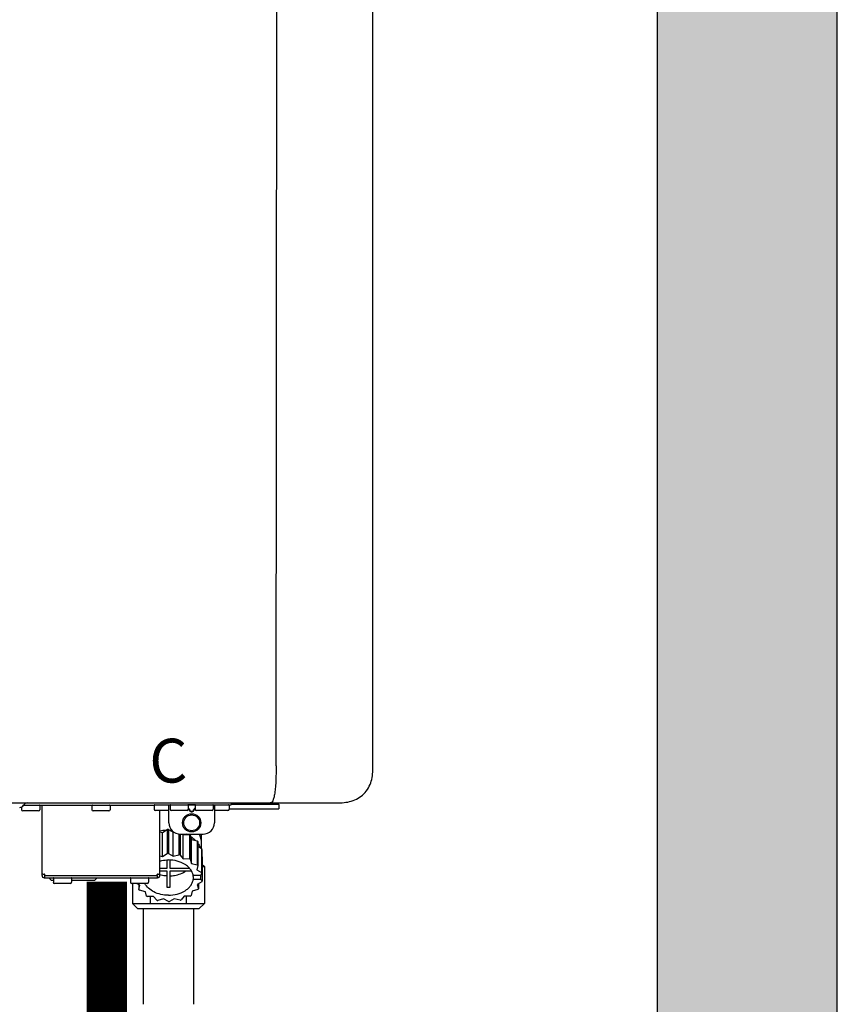
# Model space of a CAD drawing. Units: inches. Extents: x -667 to -280, y -87 to 181.
# Drawn here: x -473 to -459, y 15 to 32 of the extents above; entities that cross this region are included whole.
import ezdxf
from ezdxf.enums import TextEntityAlignment as Align

# ---------------------------------------------------------------- set-up
doc = ezdxf.new("R2010")
doc.units = ezdxf.units.IN
doc.header["$MEASUREMENT"] = 0
doc.styles.add('Navien', font='arial.ttf')

# ---------------------------------------------------------------- blocks, each defined once
blk = doc.blocks.new('NPE-A2 (180-210-240)')
at = {"linetype": 'Continuous'}
for p, q in [((13.212, 2.069), (13.233, 28.207)), ((14.897, 2.058), (14.897, 28.196)), ((-1.857, 1.427), (14.266, 1.427)), ((8.823, 1.387), (8.824, 1.389)), ((8.823, 1.388), (11.094, 1.388)), ((9.103, 1.38), (9.103, 1.309)), ((9.143, 0.166), (9.143, 1.388)), ((10.01, 1.38), (10.01, 1.309)), ((10.325, 1.38), (10.325, 1.309)), ((11.055, 1.427), (11.055, 1.427)), ((11.094, 1.388), (11.094, 1.317)), ((11.102, 1.396), (12.434, 1.396)), ((11.291, 1.427), (11.291, 1.427)), ((11.35, 1.427), (11.35, 1.427)), ((11.35, 1.08), (11.35, 1.396)), ((11.37, 1.388), (11.37, 1.317)), ((11.508, 1.427), (11.508, 1.427)), ((11.508, 1.396), (11.508, 1.396)), ((11.713, 1.392), (11.684, 1.392)), ((11.685, 1.388), (11.685, 1.317)), ((11.748, 1.393), (11.741, 1.393)), ((11.805, 1.392), (11.776, 1.392)), ((11.804, 1.388), (11.804, 1.317)), ((11.981, 1.427), (11.981, 1.427)), ((11.981, 1.396), (11.981, 1.396)), ((12.119, 1.388), (12.119, 1.317)), ((12.139, 1.427), (12.139, 1.427)), ((12.139, 1.396), (12.139, 1.08)), ((12.198, 1.427), (12.198, 1.427)), ((12.395, 1.388), (12.395, 1.317)), ((12.434, 1.427), (12.434, 1.396)), ((13.262, 1.4), (12.434, 1.4)), ((13.262, 1.4), (13.235, 1.427)), ((13.262, 1.4), (13.262, 1.321)), ((8.788, 1.356), (8.788, 1.309)), ((9.083, 1.289), (8.807, 1.289)), ((10.306, 1.289), (10.03, 1.289)), ((11.35, 1.297), (11.114, 1.297)), ((11.193, 0.166), (11.193, 1.297)), ((11.666, 1.297), (11.39, 1.297)), ((11.685, 1.337), (11.713, 1.298)), ((11.685, 1.325), (11.708, 1.294)), ((11.741, 1.28), (11.748, 1.28)), ((11.741, 1.274), (11.748, 1.274)), ((11.776, 1.298), (11.804, 1.337)), ((11.781, 1.294), (11.804, 1.325)), ((12.099, 1.297), (11.823, 1.297)), ((12.375, 1.297), (12.139, 1.297)), ((12.395, 1.321), (13.262, 1.321)), ((11.193, 0.926), (11.239, 0.915)), ((11.239, 0.915), (11.319, 0.964)), ((11.239, 0.497), (11.239, 0.915)), ((11.319, 0.964), (11.319, 0.546)), ((11.34, 0.965), (11.423, 0.917)), ((11.34, 0.965), (11.34, 0.546)), ((11.423, 0.917), (11.433, 0.92)), ((11.423, 0.499), (11.423, 0.917)), ((11.523, 0.885), (11.523, 0.526)), ((11.542, 0.883), (11.542, 0.521)), ((11.547, 0.883), (11.942, 0.883)), ((11.59, 0.883), (11.597, 0.875)), ((11.597, 0.875), (11.704, 0.876)), ((11.597, 0.456), (11.597, 0.875)), ((11.704, 0.876), (11.704, 0.458)), ((11.72, 0.867), (11.741, 0.793)), ((11.72, 0.867), (11.72, 0.449)), ((11.912, 0.883), (11.912, 0.637)), ((11.741, 0.793), (11.842, 0.768)), ((11.741, 0.374), (11.741, 0.793)), ((11.842, 0.768), (11.842, 0.35)), ((11.852, 0.756), (11.852, 0.337)), ((11.908, 0.793), (11.908, 0.793)), ((11.239, 0.497), (11.319, 0.546)), ((11.34, 0.546), (11.423, 0.499)), ((11.423, 0.499), (11.523, 0.526)), ((11.542, 0.521), (11.597, 0.456)), ((11.852, 0.671), (11.918, 0.633)), ((11.918, 0.633), (11.918, 0.215)), ((11.922, 0.619), (11.922, 0.201)), ((11.193, 0.508), (11.239, 0.497)), ((11.31, 0.434), (11.31, 0.289)), ((11.37, 0.289), (11.37, 0.434)), ((11.597, 0.456), (11.704, 0.458)), ((11.72, 0.449), (11.741, 0.374)), ((11.741, 0.374), (11.842, 0.35)), ((11.922, 0.492), (11.926, 0.488)), ((11.926, 0.488), (11.926, 0.07)), ((9.162, 0.189), (9.182, 0.189)), ((9.19, 0.166), (9.19, 0.181)), ((11.145, 0.166), (11.145, 0.181)), ((11.153, 0.189), (11.173, 0.189)), ((11.31, 0.289), (11.193, 0.289)), ((11.193, 0.247), (11.31, 0.247)), ((11.31, 0.247), (11.31, -0.038)), ((11.709, 0.289), (11.37, 0.289)), ((11.37, 0.247), (11.74, 0.247)), ((11.37, -0.038), (11.37, 0.247)), ((11.852, 0.337), (11.835, 0.263)), ((11.835, 0.263), (11.918, 0.215)), ((11.922, 0.201), (11.893, 0.163)), ((9.182, 0.126), (11.153, 0.126)), ((9.19, 0.166), (11.145, 0.166)), ((9.19, 0.126), (9.19, 0.166)), ((9.269, 0.118), (9.269, 0.126)), ((9.308, 0.079), (9.269, 0.118)), ((9.34, 0.079), (9.308, 0.079)), ((9.34, 0.118), (9.34, 0.047)), ((9.635, 0.028), (9.359, 0.028)), ((9.655, 0.118), (9.655, 0.047)), ((10.057, 0.079), (9.655, 0.079)), ((10.057, 0.079), (10.097, 0.118)), ((10.097, 0.118), (10.097, 0.126)), ((10.68, 0.118), (10.68, 0.047)), ((10.976, 0.028), (10.7, 0.028)), ((10.845, -0.006), (10.786, 0.028)), ((10.828, 0.003), (10.828, -0.081)), ((10.995, 0.118), (10.995, 0.047)), ((11.145, 0.166), (11.145, 0.126)), ((11.893, 0.163), (11.771, 0.163)), ((11.771, 0.149), (11.771, 0.093)), ((11.906, 0.093), (11.771, 0.093)), ((11.922, 0.056), (11.842, 0.006)), ((11.842, 0.006), (11.862, -0.068)), ((11.862, 0.019), (11.862, -0.068)), ((11.893, 0.164), (11.906, 0.149)), ((11.906, 0.093), (11.906, 0.149)), ((11.906, 0.093), (11.926, 0.07)), ((10.828, -0.081), (10.845, -0.006)), ((10.94, -0.118), (10.839, -0.093)), ((10.96, -0.192), (10.94, -0.118)), ((11.752, -0.108), (11.736, -0.182)), ((11.852, -0.081), (11.752, -0.108)), ((11.083, -0.2), (10.976, -0.201)), ((11.138, -0.265), (11.083, -0.2)), ((11.257, -0.242), (11.157, -0.269)), ((11.34, -0.29), (11.257, -0.242)), ((11.441, -0.24), (11.361, -0.29)), ((11.542, -0.265), (11.441, -0.24)), ((11.613, -0.193), (11.562, -0.259)), ((11.72, -0.192), (11.613, -0.193))]:
    blk.add_line(p, q, dxfattribs=at)
for radius in [0.158, 0.138]:
    blk.add_circle((11.745, 1.08), radius, dxfattribs=at)
for centre, radius, start, end in [((8.755, 1.427), 0.0788, 270, 329.0362), ((8.891, 1.348), 0.0788, 90, 149.0362), ((9.095, 1.38), 0.00788, 0, 90), ((10.018, 1.38), 0.00788, 90, 180), ((10.317, 1.38), 0.00788, 0, 90), ((11.102, 1.388), 0.00788, 90, 180), ((11.378, 1.388), 0.00788, 89.9999, 179.9999), ((11.678, 1.388), 0.00788, 359.9999, 89.9999), ((11.812, 1.388), 0.00788, 89.9999, 179.9999), ((12.111, 1.388), 0.00788, 359.9999, 89.9999), ((12.387, 1.388), 0.00788, 0, 90), ((8.807, 1.309), 0.0197, 180, 270), ((9.083, 1.309), 0.0197, 270, 0), ((10.03, 1.309), 0.0197, 180, 270), ((10.306, 1.309), 0.0197, 270, 0), ((11.114, 1.317), 0.0197, 180, 270), ((11.39, 1.317), 0.0197, 179.9999, 269.9999), ((11.666, 1.317), 0.0197, 269.9999, 359.9999), ((11.823, 1.317), 0.0197, 179.9999, 269.9999), ((12.099, 1.317), 0.0197, 269.9999, 359.9999), ((12.375, 1.317), 0.0197, 270, 0), ((11.547, 1.08), 0.197, 179.9999, 269.9999), ((11.942, 1.08), 0.197, 269.9999, 359.9999), ((11.339, 0.16), 0.79, 93.1668, 100.6637), ((11.34, 0.129), 0.836, 89.9999, 91.4144), ((11.34, 0.144), 0.806, 85.6371, 88.1821), ((11.392, 0.32), 0.622, 63.268, 64.8921), ((11.414, 0.35), 0.601, 59.3227, 61.0861), ((11.526, 0.489), 0.421, 39.2384, 41.4737), ((11.622, 0.747), 0.29, 8.5588, 9.124), ((12.285, 0.847), 0.381, 188.5947, 188.8111), ((11.34, -0.29), 0.836, 89.9999, 91.4144), ((11.35, -0.225), 0.771, 75.5694, 77.0628), ((11.62, 0.544), 0.312, 14.0064, 16.7349), ((11.414, -0.068), 0.601, 59.3227, 61.0861), ((11.526, 0.071), 0.421, 39.2384, 41.4737), ((9.162, 0.209), 0.0197, 180, 270), ((9.182, 0.181), 0.00788, 0, 90), ((11.153, 0.181), 0.00788, 90, 180), ((11.173, 0.209), 0.0197, 270, 0), ((11.332, 0.719), 0.562, 255.6476, 255.8777), ((11.62, 0.125), 0.312, 14.0064, 16.7349), ((9.182, 0.166), 0.0394, 180, 270), ((9.348, 0.118), 0.00788, 90, 180), ((9.359, 0.047), 0.0197, 180, 270), ((9.635, 0.047), 0.0197, 270, 0), ((9.647, 0.118), 0.00788, 0, 90), ((10.688, 0.118), 0.00788, 90, 180), ((10.7, 0.047), 0.0197, 180, 270), ((10.976, 0.047), 0.0197, 270, 0), ((10.988, 0.118), 0.00788, 0, 90), ((11.153, 0.166), 0.0394, 270, 0), ((11.554, 0.184), 0.22, 350.8093, 354.4225), ((11.625, 0.13), 0.307, 345.9946, 348.7549), ((11.154, 0.185), 0.421, 219.2384, 221.4737), ((11.34, 0.574), 0.613, 267.2344, 270.0006), ((11.34, 0.574), 0.613, 269.9994, 272.7656), ((11.538, 0.176), 0.406, 320.7617, 323.0517), ((11.266, 0.325), 0.601, 239.3227, 241.0861), ((11.33, 0.482), 0.771, 255.5694, 257.0628), ((11.34, 0.546), 0.836, 269.9999, 271.4144), ((11.354, 0.469), 0.757, 284.4304, 285.9417), ((11.424, 0.308), 0.581, 300.6772, 302.4791)]:
    blk.add_arc(centre, radius, start, end, dxfattribs=at)
for points, knots in [([(13.212, 2.069), (13.212, 1.987), (13.211, 1.865), (13.202, 1.707), (13.191, 1.604), (13.176, 1.522), (13.158, 1.468), (13.139, 1.433), (13.12, 1.427), (13.113, 1.427)], [0, 0, 0, 0, 0.366643, 0.54995, 0.709045, 0.832593, 0.918638, 0.969422, 1, 1, 1, 1]), ([(14.266, 1.427), (14.351, 1.427), (14.523, 1.438), (14.756, 1.567), (14.886, 1.801), (14.897, 1.973), (14.897, 2.058)], [0, 0, 0, 0, 0.250762, 0.5, 0.749225, 1, 1, 1, 1]), ([(11.741, 1.393), (11.738, 1.393), (11.729, 1.393), (11.72, 1.393), (11.713, 1.392)], [0, 0, 0, 0, 0.304446, 1, 1, 1, 1]), ([(11.776, 1.392), (11.774, 1.392), (11.765, 1.393), (11.755, 1.393), (11.748, 1.393)], [0, 0, 0, 0, 0.189064, 1, 1, 1, 1]), ([(13.113, 1.427), (13.113, 1.427), (13.112, 1.427), (13.111, 1.427), (13.11, 1.427)], [0, 0, 0, 0, 0.500555, 1, 1, 1, 1]), ([(11.708, 1.294), (11.712, 1.288), (11.719, 1.281), (11.731, 1.275), (11.738, 1.274), (11.741, 1.274)], [0, 0, 0, 0, 0.499165, 0.749694, 1, 1, 1, 1]), ([(11.713, 1.298), (11.716, 1.293), (11.722, 1.286), (11.732, 1.281), (11.738, 1.28), (11.741, 1.28)], [0, 0, 0, 0, 0.498951, 0.749558, 1, 1, 1, 1]), ([(11.748, 1.28), (11.751, 1.28), (11.757, 1.281), (11.767, 1.286), (11.773, 1.293), (11.776, 1.298)], [0, 0, 0, 0, 0.250564, 0.501187, 1, 1, 1, 1]), ([(11.748, 1.274), (11.751, 1.274), (11.758, 1.275), (11.77, 1.281), (11.778, 1.288), (11.781, 1.294)], [0, 0, 0, 0, 0.250403, 0.500944, 1, 1, 1, 1]), ([(11.908, 0.793), (11.907, 0.801), (11.901, 0.832), (11.889, 0.862), (11.879, 0.883)], [0, 0, 0, 0, 0.246131, 1, 1, 1, 1]), ([(11.727, 0.844), (11.735, 0.839), (11.764, 0.819), (11.792, 0.795), (11.811, 0.776)], [0, 0, 0, 0, 0.257453, 1, 1, 1, 1]), ([(11.852, 0.726), (11.857, 0.72), (11.873, 0.695), (11.886, 0.668), (11.893, 0.648)], [0, 0, 0, 0, 0.256051, 1, 1, 1, 1]), ([(11.911, 0.801), (11.911, 0.799), (11.911, 0.795), (11.911, 0.789), (11.911, 0.784), (11.911, 0.782), (11.911, 0.779), (11.91, 0.782), (11.91, 0.784), (11.909, 0.787), (11.909, 0.789)], [0, 0, 0, 0, 0.218127, 0.414494, 0.566095, 0.661016, 0.694051, 0.7312, 0.832687, 1, 1, 1, 1]), ([(11.193, 0.417), (11.204, 0.42), (11.253, 0.43), (11.303, 0.435), (11.34, 0.435)], [0, 0, 0, 0, 0.246965, 1, 1, 1, 1]), ([(11.771, 0.163), (11.768, 0.182), (11.757, 0.22), (11.726, 0.272), (11.683, 0.319), (11.609, 0.374), (11.493, 0.422), (11.392, 0.435), (11.34, 0.435)], [0, 0, 0, 0, 0.103613, 0.212132, 0.327469, 0.450395, 0.716377, 1, 1, 1, 1]), ([(11.31, 0.157), (11.301, 0.157), (11.262, 0.16), (11.223, 0.167), (11.195, 0.174)], [0, 0, 0, 0, 0.252371, 1, 1, 1, 1]), ([(11.37, 0.157), (11.395, 0.158), (11.493, 0.169), (11.589, 0.205), (11.648, 0.247)], [0, 0, 0, 0, 0.263386, 1, 1, 1, 1]), ([(11.34, -0.178), (11.296, -0.178), (11.209, -0.169), (11.09, -0.128), (10.992, -0.063), (10.946, -0.004), (10.93, 0.028)], [0, 0, 0, 0, 0.276607, 0.540592, 0.782601, 1, 1, 1, 1]), ([(11.34, -0.178), (11.392, -0.178), (11.493, -0.166), (11.609, -0.118), (11.683, -0.062), (11.726, -0.015), (11.757, 0.037), (11.768, 0.075), (11.771, 0.093)], [0, 0, 0, 0, 0.283623, 0.549605, 0.672531, 0.787868, 0.896387, 1, 1, 1, 1])]:
    blk.add_open_spline(points, degree=3, knots=knots, dxfattribs=at)
at = {"style": 'Navien'}
blk.add_text('C', height=0.762, dxfattribs=at).set_placement((11.34, 2.161), align=Align.MIDDLE_CENTER)

msp = doc.modelspace()

# ---------------------------------------------------------------- hatches: boundary and pattern name
h = msp.add_hatch(color=23)
h.dxf.hatch_style = 1
h.paths.add_polyline_path([(-462.323, -1.996), (-462.323, 65.155), (-459.198, 65.155), (-459.198, -1.996)])

# ---------------------------------------------------------------- linework, layer by layer
for p, q in [((-462.323, -1.996), (-462.323, 65.155)), ((-459.198, -1.996), (-459.198, 65.155)), ((-470.249, 17.294), (-470.201, 17.247)), ((-470.249, 17.247), (-470.201, 17.247)), ((-470.201, 17.247), (-470.201, 16.604)), ((-471.453, 16.953), (-471.453, 16.604)), ((-471.363, 16.514), (-471.453, 16.604)), ((-471.453, 16.604), (-470.201, 16.604)), ((-471.14, 16.604), (-471.14, 16.725)), ((-470.514, 16.604), (-470.514, 16.732)), ((-470.201, 16.604), (-470.291, 16.514)), ((-471.363, 16.514), (-470.291, 16.514)), ((-471.265, 16.514), (-471.265, 14.853)), ((-470.39, 16.514), (-470.39, 14.853))]:
    msp.add_line(p, q)
at = {"const_width": 0.7}
msp.add_lwpolyline([(-471.897, 16.985), (-471.897, 9.473)], dxfattribs=at)

# ---------------------------------------------------------------- block references
msp.add_blockref('NPE-A2 (180-210-240)', (-482.167, 16.925))

doc.saveas('drawing.dxf')
